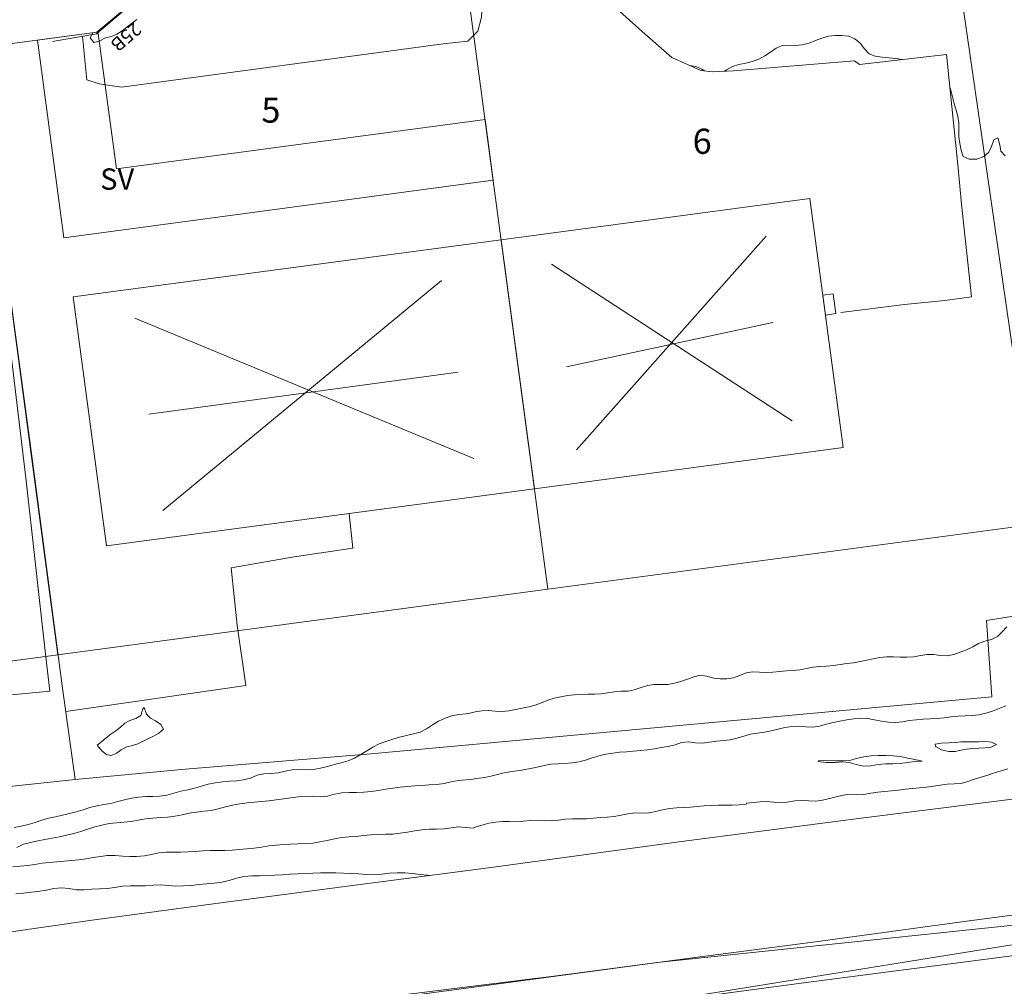
# Model space of a CAD drawing. Units: metres. Extents: x 187925 to 191011, y 6403617 to 6406817.
# Drawn here: x 189660 to 189756, y 6404655 to 6404750 of the extents above; entities that cross this region are included whole.
import ezdxf

# ---------------------------------------------------------------- set-up
doc = ezdxf.new("R2010")
doc.units = ezdxf.units.M
doc.linetypes.add('ESRI_SimpleSolid', pattern=[0])
for name, color, linetype in [('Adressnummer', 7, 'Continuous'), ('Registernummer', 7, 'Continuous'), ('SV', 7, 'Continuous')]:
    doc.layers.add(name, color=color, linetype=linetype)
for name, color, linetype, lineweight, true_color in [('Byggnad_ beteckning', 7, 'ESRI_SimpleSolid', 20, 0x4e4e4e), ('Höjdkurva 1m', 7, 'ESRI_SimpleSolid', 20, 0x6ec200), ('Höjdkurva 5m', 7, 'ESRI_SimpleSolid', 20, 0x009c00), ('Kvarterstrakt', 7, 'ESRI_SimpleSolid', 20, 0x004da8), ('SERVITUT', 7, 'ESRI_SimpleSolid', 5, 0xff00c5), ('Staket', 7, 'ESRI_SimpleSolid', 20, 0xd69dbc), ('Vägräcke', 253, 'ESRI_SimpleSolid', 20, 0x828282)]:
    doc.layers.add(name, color=color, linetype=linetype, lineweight=lineweight, true_color=true_color)
for name, color, linetype, lineweight in [('Fastighetsgräns', 7, 'ESRI_SimpleSolid', 9), ('Verksamhet', 7, 'ESRI_SimpleSolid', 0), ('Vägkant', 7, 'ESRI_SimpleSolid', 20)]:
    doc.layers.add(name, color=color, linetype=linetype, lineweight=lineweight)
doc.styles.add('Arial', font='arial.ttf', dxfattribs={"height": 0.2})

msp = doc.modelspace()

# ---------------------------------------------------------------- hatches: boundary and pattern name
at = {"layer": 'SERVITUT', "transparency": 33554687}
h = msp.add_hatch(dxfattribs=at)
h.set_pattern_fill('', color=256, style=0, pattern_type=0)
h.set_pattern_definition([])
h.paths.add_polyline_path([(189667.5594, 6404748.651), (189669.3623, 6404735.1494), (189705.5143, 6404739.9816), (189706.3085, 6404734.0344), (189664.2093, 6404728.406), (189661.623, 6404747.7751), (189667.4415, 6404748.5524), (189667.5594, 6404748.651)])
at = {"layer": 'Verksamhet', "true_color": 0xffeabe, "transparency": 33554687}
h = msp.add_hatch(dxfattribs=at)
h.set_pattern_fill('', color=254, style=0, pattern_type=0)
h.set_pattern_definition([])
h.paths.add_polyline_path([(189740.6367, 6404707.8471), (189710.3449, 6404703.7971), (189707.0858, 6404728.2058), (189737.3664, 6404732.2543), (189740.6367, 6404707.8471)])
h = msp.add_hatch(dxfattribs=at)
h.set_pattern_fill('', color=254, style=0, pattern_type=0)
h.set_pattern_definition([])
h.paths.add_polyline_path([(189710.3449, 6404703.7971), (189668.3849, 6404698.187), (189665.1146, 6404722.5942), (189707.0858, 6404728.2058), (189710.3449, 6404703.7971)])
h = msp.add_hatch(dxfattribs=at)
h.set_pattern_fill('', color=254, style=0, pattern_type=0)
h.set_pattern_definition([])
h.paths.add_polyline_path([(189739.9158, 6404720.9664), (189738.8959, 6404720.8256), (189738.6343, 6404722.7654), (189739.6542, 6404722.9062), (189739.9158, 6404720.9664)])

# ---------------------------------------------------------------- linework, layer by layer
at = {"layer": 'Byggnad_ beteckning', "transparency": 33554687}
for points in [[(189714.4644, 6404707.6006, 93.71), (189733.0911, 6404728.5557, 93.71)], [(189712.0303, 6404725.804, 93.71), (189735.6311, 6404710.4581, 93.71)], [(189673.9302, 6404701.674, 93.71), (189701.2352, 6404724.2165, 93.71)], [(189704.4102, 6404706.754, 93.71), (189671.1785, 6404720.5123, 93.71)], [(189713.5119, 6404715.7498, 93.71), (189733.7261, 6404720.089, 93.71)], [(189672.5543, 6404711.0931, 93.71), (189702.8767, 6404715.2202, 93.71)]]:
    msp.add_polyline3d(points, dxfattribs=at)
at = {"layer": 'Fastighetsgräns', "transparency": 33554687}
for points in [[(189703.0492, 6404758.4388, 0), (189711.6613, 6404693.9405, 0)], [(189663.6138, 6404687.5259, 0), (189655.6758, 6404746.981, 0)]]:
    msp.add_polyline3d(points, dxfattribs=at)
at = {"layer": 'Höjdkurva 1m', "transparency": 33554687}
for points in [[(189746.429, 6404745.8708, 94), (189745.7789, 6404745.9842, 94), (189745.1229, 6404746.0497, 94), (189744.4548, 6404746.1071, 94), (189743.7728, 6404746.2036, 94), (189743.1596, 6404746.441, 94), (189742.7152, 6404746.9297, 94), (189742.2787, 6404747.4623, 94), (189741.7754, 6404747.9049, 94), (189741.1672, 6404748.1494, 94), (189740.5031, 6404748.2308, 94), (189739.8331, 6404748.2263, 94), (189739.1712, 6404748.1477, 94), (189738.5293, 6404747.9772, 94), (189737.9115, 6404747.7267, 94), (189737.2837, 6404747.4911, 94), (189736.6379, 6404747.3186, 94), (189735.9709, 6404747.2581, 94), (189735.2889, 6404747.2945, 94), (189734.6349, 6404747.2599, 94), (189734.0461, 6404746.9905, 94), (189733.4945, 6404746.592, 94), (189732.9348, 6404746.2225, 94), (189732.342, 6404745.921, 94), (189731.7182, 6404745.6805, 94), (189731.0684, 6404745.507, 94), (189730.4075, 6404745.3754, 94), (189729.7746, 6404745.1859, 94), (189729.1989, 6404744.8584, 94), (189728.988, 6404744.7282, 94)], [(189727.045, 6404744.7486, 94), (189726.7769, 6404744.9134, 94), (189726.1847, 6404745.1929, 94), (189725.5816, 6404745.2784, 94)], [(189751.1004, 6404743.0617, 94), (189751.1795, 6404742.8587, 94), (189751.3361, 6404742.2129, 94), (189751.4926, 6404741.563, 94), (189751.6951, 6404740.9242, 94), (189751.8797, 6404740.2863, 94), (189751.9612, 6404739.6324, 94), (189751.9558, 6404738.9644, 94), (189751.9653, 6404738.2994, 94), (189752.0539, 6404737.6455, 94), (189752.1914, 6404736.9916, 94), (189752.4039, 6404736.3688, 94), (189752.9872, 6404736.0933, 94), (189753.7451, 6404736.1159, 94), (189754.4149, 6404736.3735, 94), (189754.8926, 6404736.7988, 94), (189755.1761, 6404737.3621, 94), (189755.3906, 6404738.0003, 94), (189755.7784, 6404738.1806, 94), (189755.972, 6404737.5197, 94), (189756.0885, 6404736.8838, 94), (189756.5109, 6404736.4382, 94)], [(189659.357, 6404670.5706, 93), (189660.0408, 6404670.7091, 93), (189660.7187, 6404670.8787, 93), (189661.3855, 6404671.0852, 93), (189662.0493, 6404671.3008, 93), (189662.7212, 6404671.4864, 93), (189663.4021, 6404671.6409, 93), (189664.0769, 6404671.7935, 93), (189664.7618, 6404671.9601, 93), (189665.4366, 6404672.1346, 93), (189666.1075, 6404672.3322, 93), (189666.7703, 6404672.5537, 93), (189667.4451, 6404672.7243, 93), (189668.1351, 6404672.8319, 93), (189668.824, 6404672.9464, 93), (189669.4998, 6404673.12, 93), (189670.1726, 6404673.3106, 93), (189670.8535, 6404673.4631, 93), (189671.5454, 6404673.5637, 93), (189672.2434, 6404673.6073, 93), (189672.9424, 6404673.6099, 93), (189673.6384, 6404673.6424, 93), (189674.3253, 6404673.765, 93), (189674.9981, 6404673.9546, 93), (189675.672, 6404674.1311, 93), (189676.3568, 6404674.2727, 93), (189677.0357, 6404674.4323, 93), (189677.7045, 6404674.6338, 93), (189678.3754, 6404674.8274, 93), (189679.0592, 6404674.9629, 93), (189679.7532, 6404675.0495, 93), (189680.4491, 6404675.1111, 93), (189681.1441, 6404675.1677, 93), (189681.837, 6404675.2563, 93), (189682.5149, 6404675.4258, 93), (189683.1576, 6404675.7034, 93), (189683.8285, 6404675.8549, 93), (189684.5315, 6404675.8825, 93), (189685.2294, 6404675.9561, 93), (189685.9113, 6404676.1176, 93), (189686.5942, 6404676.2472, 93), (189687.2891, 6404676.2618, 93), (189687.9902, 6404676.2394, 93), (189688.6871, 6404676.279, 93), (189689.378, 6404676.3905, 93), (189690.0579, 6404676.5541, 93), (189690.7277, 6404676.7497, 93), (189691.3926, 6404676.9362, 93), (189692.0744, 6404677.1158, 93), (189692.7192, 6404677.3863, 93), (189693.3309, 6404677.7248, 93), (189693.9196, 6404678.1013, 93), (189694.5133, 6404678.4658, 93), (189695.139, 6404678.7723, 93), (189695.7938, 6404679.0179, 93), (189696.4587, 6404679.2324, 93), (189697.1265, 6404679.43, 93), (189697.8033, 6404679.6055, 93), (189698.4922, 6404679.7541, 93), (189699.1661, 6404679.9397, 93), (189699.7838, 6404680.2542, 93), (189700.3675, 6404680.6397, 93), (189700.9602, 6404681.0082, 93), (189701.5929, 6404681.3017, 93), (189702.2597, 6404681.5182, 93), (189702.9436, 6404681.6588, 93), (189703.6286, 6404681.7264, 93), (189703.8885, 6404681.7686, 93), (189704.5354, 6404681.9131, 93), (189705.1903, 6404682.0217, 93), (189705.8513, 6404682.0442, 93), (189706.5133, 6404681.9918, 93), (189707.1753, 6404681.9663, 93), (189707.8313, 6404682.0359, 93), (189708.4862, 6404682.1574, 93), (189709.1401, 6404682.283, 93), (189709.79, 6404682.4145, 93), (189710.4278, 6404682.587, 93), (189711.0476, 6404682.8206, 93), (189711.6644, 6404683.0661, 93), (189712.2953, 6404683.2656, 93), (189712.9431, 6404683.4091, 93), (189713.596, 6404683.5267, 93), (189714.254, 6404683.6012, 93), (189714.9169, 6404683.6338, 93), (189715.5809, 6404683.6453, 93), (189716.2439, 6404683.6579, 93), (189716.9039, 6404683.7034, 93), (189717.5568, 6404683.798, 93), (189718.2157, 6404683.8925, 93), (189718.8797, 6404683.9371, 93), (189719.5447, 6404683.9636, 93), (189720.1366, 6404684.0701, 93), (189720.8214, 6404684.2947, 93), (189721.4472, 6404684.5172, 93), (189722.0951, 6404684.6097, 93), (189722.7611, 6404684.6003, 93), (189723.4261, 6404684.6188, 93), (189724.079, 6404684.7354, 93), (189724.7209, 6404684.9099, 93), (189725.3507, 6404685.1154, 93), (189725.9745, 6404685.369, 93), (189726.6053, 6404685.5225, 93), (189727.2514, 6404685.425, 93), (189727.8986, 6404685.2116, 93), (189728.5566, 6404685.1641, 93), (189729.2156, 6404685.1677, 93), (189729.8696, 6404685.2452, 93), (189730.4854, 6404685.4887, 93), (189731.1051, 6404685.7482, 93), (189731.7461, 6404685.8528, 93), (189732.4051, 6404685.8103, 93), (189733.0791, 6404685.7669, 93), (189733.7411, 6404685.8064, 93), (189734.4, 6404685.878, 93), (189735.062, 6404685.9285, 93), (189735.7239, 6404685.9661, 93), (189736.3749, 6404686.0436, 93), (189737.0308, 6404686.1782, 93), (189737.6807, 6404686.3097, 93), (189738.3386, 6404686.3783, 93), (189739.0016, 6404686.4098, 93), (189739.6615, 6404686.4644, 93), (189740.3164, 6404686.5639, 93), (189740.9724, 6404686.6655, 93), (189741.6303, 6404686.739, 93), (189742.2842, 6404686.8435, 93), (189742.9331, 6404686.9841, 93), (189743.581, 6404687.1316, 93), (189744.2319, 6404687.2512, 93), (189744.8898, 6404687.3067, 93), (189745.5538, 6404687.3163, 93), (189746.2188, 6404687.2988, 93), (189746.8828, 6404687.2834, 93), (189747.5438, 6404687.3159, 93), (189748.1987, 6404687.4305, 93), (189748.8536, 6404687.543, 93), (189749.5116, 6404687.5426, 93), (189750.1737, 6404687.4511, 93), (189750.8237, 6404687.4156, 93), (189751.4766, 6404687.5402, 93), (189752.1104, 6404687.7597, 93), (189752.7322, 6404688.0082, 93), (189753.332, 6404688.2867, 93), (189753.8927, 6404688.6282, 93), (189754.5245, 6404688.8567, 93), (189755.1814, 6404689.0113, 93), (189755.7561, 6404689.2947, 93), (189756.2157, 6404689.7741, 93), (189756.6773, 6404690.2615, 93)], [(189756.5708, 6404682.5065, 92), (189755.907, 6404682.2579, 92), (189755.2622, 6404681.9964, 92), (189754.6114, 6404681.7858, 92), (189753.9405, 6404681.6413, 92), (189753.2586, 6404681.5767, 92), (189752.5726, 6404681.5431, 92), (189751.8886, 6404681.4926, 92), (189751.2067, 6404681.423, 92), (189750.5248, 6404681.3474, 92), (189749.8428, 6404681.2779, 92), (189749.1589, 6404681.2243, 92), (189748.4739, 6404681.1927, 92), (189747.7899, 6404681.1511, 92), (189747.11, 6404681.0596, 92), (189746.4321, 6404680.944, 92), (189745.7522, 6404680.8805, 92), (189745.0591, 6404680.9109, 92), (189744.3851, 6404681.0043, 92), (189743.7079, 6404681.1427, 92), (189743.0338, 6404681.2682, 92), (189742.3558, 6404681.3016, 92), (189741.6719, 6404681.2361, 92), (189740.99, 6404681.1335, 92), (189740.3121, 6404681.0229, 92), (189739.6412, 6404680.8884, 92), (189738.9763, 6404680.7028, 92), (189738.3135, 6404680.5143, 92), (189737.6396, 6404680.4247, 92), (189736.9595, 6404680.4651, 92), (189736.2715, 6404680.5186, 92), (189735.5845, 6404680.489, 92), (189734.9056, 6404680.3794, 92), (189734.2397, 6404680.2119, 92), (189733.5719, 6404680.0583, 92), (189732.897, 6404679.9328, 92), (189732.2181, 6404679.8352, 92), (189731.5422, 6404679.7216, 92), (189730.8793, 6404679.5461, 92), (189730.2225, 6404679.3435, 92), (189729.5566, 6404679.193, 92), (189728.8757, 6404679.1224, 92), (189728.1907, 6404679.0598, 92), (189727.5108, 6404678.9533, 92), (189726.8319, 6404678.8637, 92), (189726.1429, 6404678.8881, 92), (189725.4518, 6404678.9736, 92), (189724.7838, 6404678.917, 92), (189724.137, 6404678.6815, 92), (189723.4682, 6404678.5339, 92), (189722.7923, 6404678.4143, 92), (189722.1174, 6404678.2928, 92), (189721.4395, 6404678.1932, 92), (189720.7575, 6404678.1247, 92), (189720.0416, 6404678.0701, 92), (189719.3896, 6404678.0165, 92), (189718.7067, 6404677.9549, 92), (189718.0247, 6404677.8744, 92), (189717.3468, 6404677.7658, 92), (189716.68, 6404677.6133, 92), (189716.0251, 6404677.4097, 92), (189715.3723, 6404677.2002, 92), (189714.7084, 6404677.0296, 92), (189714.0305, 6404676.9191, 92), (189713.3466, 6404676.8625, 92), (189712.6596, 6404676.8419, 92), (189711.9776, 6404676.7953, 92), (189711.3047, 6404676.6738, 92), (189710.6359, 6404676.5142, 92), (189709.966, 6404676.3627, 92), (189709.2931, 6404676.2331, 92), (189708.6152, 6404676.1266, 92), (189707.9353, 6404676.035, 92), (189707.2594, 6404675.9234, 92), (189706.5945, 6404675.7539, 92), (189705.9327, 6404675.5693, 92), (189705.2588, 6404675.4508, 92), (189704.5768, 6404675.3812, 92), (189704.3439, 6404675.32, 92), (189703.6239, 6404675.2724, 92), (189702.908, 6404675.1908, 92), (189702.2001, 6404675.0592, 92), (189701.4942, 6404674.9096, 92), (189700.7743, 6404674.804, 92), (189700.0444, 6404674.7534, 92), (189699.3434, 6404674.7168, 92), (189698.6244, 6404674.6682, 92), (189697.9065, 6404674.6056, 92), (189697.1906, 6404674.527, 92), (189696.4766, 6404674.4335, 92), (189695.7637, 6404674.3269, 92), (189695.0518, 6404674.2163, 92), (189694.3369, 6404674.1237, 92), (189693.615, 6404674.0581, 92), (189692.899, 6404674.0235, 92), (189692.177, 6404674.0159, 92), (189691.459, 6404673.9783, 92), (189690.7501, 6404673.8537, 92), (189690.0523, 6404673.6621, 92), (189689.3444, 6404673.5825, 92), (189688.6213, 6404673.6289, 92), (189687.8983, 6404673.6543, 92), (189687.1794, 6404673.6017, 92), (189686.4634, 6404673.5081, 92), (189685.7515, 6404673.3985, 92), (189685.0356, 6404673.2909, 92), (189684.3247, 6404673.1993, 92), (189683.6088, 6404673.1237, 92), (189682.8898, 6404673.0621, 92), (189682.1719, 6404672.9995, 92), (189681.458, 6404672.907, 92), (189680.7511, 6404672.7694, 92), (189680.0492, 6404672.6008, 92), (189679.3514, 6404672.4152, 92), (189678.6475, 6404672.2626, 92), (189677.9266, 6404672.185, 92), (189677.2156, 6404672.1034, 92), (189676.5057, 6404671.9808, 92), (189675.8019, 6404671.8262, 92), (189675.087, 6404671.6927, 92), (189674.3791, 6404671.6081, 92), (189673.6601, 6404671.5485, 92), (189672.9412, 6404671.4949, 92), (189672.2242, 6404671.4253, 92), (189671.5133, 6404671.3117, 92), (189670.8034, 6404671.1831, 92), (189670.0885, 6404671.0945, 92), (189669.3695, 6404671.0469, 92), (189668.6536, 6404670.9683, 92), (189667.9487, 6404670.8207, 92), (189667.2509, 6404670.6401, 92), (189666.5581, 6404670.4356, 92), (189665.8782, 6404670.201, 92), (189665.1894, 6404669.9924, 92), (189664.4876, 6404669.8248, 92), (189663.7817, 6404669.6812, 92), (189663.0728, 6404669.5517, 92), (189662.3639, 6404669.4201, 92), (189661.66, 6404669.2745, 92), (189660.9552, 6404669.1259, 92), (189660.2513, 6404668.9643, 92), (189659.6166, 6404668.6268, 92)], [(189667.4902, 6404678.6423, 94), (189667.9217, 6404678.0867, 94), (189668.385, 6404677.728, 94), (189668.8541, 6404677.6324, 94), (189669.3389, 6404677.8438, 94), (189669.8426, 6404678.1903, 94), (189670.3743, 6404678.4817, 94), (189670.9312, 6404678.6092, 94), (189671.4791, 6404678.7936, 94), (189671.9929, 6404679.057, 94), (189672.4977, 6404679.2985, 94), (189673.0035, 6404679.5359, 94), (189673.5242, 6404679.8243, 94), (189673.9809, 6404680.2167, 94), (189673.7245, 6404680.6925, 94), (189673.2072, 6404681.0331, 94), (189672.713, 6404681.2936, 94), (189672.3107, 6404681.6913, 94), (189672.0741, 6404682.3541, 94), (189671.9722, 6404682.209, 94), (189671.7468, 6404681.5778, 94), (189671.262, 6404681.2704, 94), (189670.6892, 6404681.079, 94), (189670.1794, 6404680.7985, 94), (189669.7557, 6404680.4102, 94), (189669.308, 6404680.0508, 94), (189668.8283, 6404679.7314, 94), (189668.3666, 6404679.39, 94), (189667.9229, 6404679.0237, 94), (189667.4902, 6404678.6423, 94)], [(189749.6379, 6404678.7617, 91), (189749.6821, 6404678.5297, 91), (189750.2824, 6404678.2132, 91), (189750.9935, 6404678.0208, 91), (189751.6035, 6404678.0453, 91), (189752.1624, 6404678.1618, 91), (189752.7273, 6404678.2653, 91), (189753.3153, 6404678.3228, 91), (189753.9192, 6404678.3563, 91), (189754.5372, 6404678.3828, 91), (189755.1361, 6404678.4653, 91), (189755.6649, 6404678.7057, 91), (189755.1607, 6404678.9633, 91), (189754.5467, 6404679.0008, 91), (189753.9087, 6404678.9773, 91), (189753.2907, 6404678.9777, 91), (189752.7097, 6404678.9853, 91), (189752.1517, 6404678.9678, 91), (189751.5968, 6404678.9223, 91), (189750.9788, 6404678.8718, 91), (189750.2379, 6404678.8382, 91), (189749.6379, 6404678.7617, 91)], [(189738.1663, 6404677.1092, 91), (189738.9873, 6404677.1438, 91), (189739.8743, 6404677.1326, 91), (189740.5823, 6404677.1072, 91), (189741.2483, 6404677.1627, 91), (189741.9431, 6404677.3343, 91), (189742.655, 6404677.5129, 91), (189743.3719, 6404677.6035, 91), (189744.0909, 6404677.6321, 91), (189744.8119, 6404677.6367, 91), (189745.5329, 6404677.6133, 91), (189746.2469, 6404677.5309, 91), (189746.9531, 6404677.3915, 91), (189747.6572, 6404677.2361, 91), (189748.3623, 6404677.0866, 91), (189747.6423, 6404677.054, 91), (189746.9274, 6404676.9654, 91), (189746.2125, 6404676.8619, 91), (189745.4965, 6404676.8223, 91), (189744.7755, 6404676.8227, 91), (189744.0566, 6404676.7641, 91), (189743.3417, 6404676.6425, 91), (189742.6277, 6404676.6119, 91), (189741.9156, 6404676.7733, 91), (189741.2214, 6404676.9627, 91), (189740.5564, 6404677.0081, 91), (189739.8424, 6404676.9665, 91), (189738.9494, 6404676.9708, 91), (189738.1454, 6404677.0411, 91)], [(189704.3479, 6404670.523, 92), (189704.5588, 6404670.6052, 92), (189705.2116, 6404670.8127, 92), (189705.8735, 6404670.9963, 92), (189706.5494, 6404671.1219, 92), (189707.2323, 6404671.1804, 92), (189707.9183, 6404671.167, 92), (189708.5974, 6404671.1506, 92), (189709.2873, 6404671.1961, 92), (189709.9702, 6404671.2707, 92), (189710.6542, 6404671.2953, 92), (189711.3403, 6404671.2638, 92), (189712.0173, 6404671.2534, 92), (189712.7072, 6404671.318, 92), (189713.3891, 6404671.3995, 92), (189714.0731, 6404671.4321, 92), (189714.7591, 6404671.4277, 92), (189715.4451, 6404671.4413, 92), (189716.1281, 6404671.4918, 92), (189716.812, 6404671.5514, 92), (189717.497, 6404671.598, 92), (189718.1769, 6404671.6585, 92), (189718.8548, 6404671.7781, 92), (189719.5267, 6404671.9267, 92), (189720.2036, 6404672.0142, 92), (189720.8916, 6404672.0058, 92), (189721.5766, 6404672.0184, 92), (189722.2465, 6404672.1569, 92), (189722.9123, 6404672.3255, 92), (189723.5862, 6404672.446, 92), (189724.2692, 6404672.5076, 92), (189724.9552, 6404672.5472, 92), (189725.6401, 6404672.5887, 92), (189726.3231, 6404672.6373, 92), (189727.007, 6404672.6969, 92), (189727.691, 6404672.7524, 92), (189728.375, 6404672.778, 92), (189729.061, 6404672.7716, 92), (189729.746, 6404672.7682, 92), (189730.4309, 6404672.7997, 92), (189731.1059, 6404672.8693, 92), (189731.1458, 6404672.9793, 92), (189732.4717, 6404673.0944, 92), (189733.1526, 6404673.134, 92), (189733.8357, 6404673.0716, 92), (189734.5207, 6404673.0191, 92), (189735.1457, 6404673.0827, 92), (189735.8796, 6404673.1953, 92), (189736.5625, 6404673.2348, 92), (189737.2486, 6404673.1924, 92), (189737.9326, 6404673.178, 92), (189738.6115, 6404673.2635, 92), (189739.2844, 6404673.4121, 92), (189739.9492, 6404673.5896, 92), (189740.6131, 6404673.7612, 92), (189741.288, 6404673.8558, 92), (189741.9801, 6404673.7913, 92), (189742.661, 6404673.8199, 92), (189743.3299, 6404673.9665, 92), (189744.0108, 6404674.057, 92), (189744.6938, 6404674.1236, 92), (189745.3767, 6404674.1852, 92), (189746.0587, 6404674.2557, 92), (189746.7386, 6404674.3413, 92), (189747.4195, 6404674.4219, 92), (189748.1035, 6404674.4784, 92), (189748.7874, 6404674.532, 92), (189749.4664, 6404674.6206, 92), (189750.1423, 6404674.7391, 92), (189750.8222, 6404674.8307, 92), (189751.5112, 6404674.8623, 92), (189752.1941, 6404674.9138, 92), (189752.844, 6404675.0874, 92), (189753.4938, 6404675.3349, 92), (189754.1436, 6404675.5285, 92), (189754.8104, 6404675.725, 92), (189755.4623, 6404675.9376, 92), (189756.1121, 6404676.1331, 92), (189756.7669, 6404676.3226, 92)], [(189659.2171, 6404666.7505, 92), (189659.9381, 6404666.7831, 92), (189660.6551, 6404666.8427, 92), (189661.361, 6404666.9512, 92), (189662.0779, 6404667.0748, 92), (189662.7918, 6404667.1634, 92), (189663.5107, 6404667.218, 92), (189664.2297, 6404667.2696, 92), (189664.9476, 6404667.3372, 92), (189665.6616, 6404667.4308, 92), (189666.3745, 6404667.5284, 92), (189667.0884, 6404667.63, 92), (189667.8033, 6404667.7406, 92), (189668.4502, 6404667.8271, 92), (189669.2352, 6404667.8348, 92), (189669.9543, 6404667.7804, 92), (189670.6763, 6404667.731, 92), (189671.3503, 6404667.7296, 92), (189672.1152, 6404667.7972, 92), (189672.8211, 6404667.9458, 92), (189673.526, 6404668.0924, 92), (189674.2419, 6404668.153, 92), (189674.9639, 6404668.1556, 92), (189675.6859, 6404668.1622, 92), (189676.4059, 6404668.1888, 92), (189677.1249, 6404668.2334, 92), (189677.8438, 6404668.286, 92), (189678.5628, 6404668.3226, 92), (189679.2838, 6404668.3272, 92), (189680.0038, 6404668.3318, 92), (189680.7227, 6404668.3704, 92), (189681.4417, 6404668.433, 92), (189682.1586, 6404668.4996, 92), (189682.8756, 6404668.5711, 92), (189683.5905, 6404668.6627, 92), (189684.3034, 6404668.7713, 92), (189685.0173, 6404668.8649, 92), (189685.7353, 6404668.9195, 92), (189686.4492, 6404668.9521, 92), (189687.1762, 6404668.9777, 92), (189687.8962, 6404669.0023, 92), (189688.6131, 6404669.0619, 92), (189689.326, 6404669.1695, 92), (189690.0339, 6404669.3111, 92), (189690.7378, 6404669.4697, 92), (189691.4457, 6404669.5993, 92), (189692.1616, 6404669.6659, 92), (189692.8816, 6404669.7135, 92), (189693.5995, 6404669.7871, 92), (189694.3085, 6404669.8687, 92), (189695.0334, 6404669.9113, 92), (189695.7484, 6404669.9199, 92), (189696.4744, 6404669.9465, 92), (189697.1913, 6404670.0201, 92), (189697.9042, 6404670.1277, 92), (189698.6151, 6404670.2572, 92), (189699.326, 6404670.3678, 92), (189700.044, 6404670.4064, 92), (189700.766, 6404670.411, 92), (189701.4839, 6404670.4596, 92), (189702.1969, 6404670.5642, 92), (189702.9108, 6404670.6478, 92), (189703.6298, 6404670.5754, 92), (189704.3479, 6404670.523, 92)], [(189700.0878, 6404665.8805, 93), (189699.8837, 6404665.9013, 93), (189699.1367, 6404665.9807, 93), (189698.3896, 6404666.0661, 93), (189697.6416, 6404666.1285, 93), (189696.8895, 6404666.1488, 93), (189696.1386, 6404666.1122, 93), (189695.3917, 6404666.0216, 93), (189694.6447, 6404665.954, 93), (189693.8947, 6404665.9733, 93), (189693.1437, 6404666.0337, 93), (189692.3936, 6404666.0851, 93), (189691.6436, 6404666.1205, 93), (189690.8926, 6404666.1378, 93), (189690.1406, 6404666.1402, 93), (189689.3896, 6404666.1266, 93), (189688.6386, 6404666.099, 93), (189687.8886, 6404666.0673, 93), (189687.1317, 6404666.0327, 93), (189686.3877, 6404665.9961, 93), (189685.6367, 6404665.9565, 93), (189684.8868, 6404665.9148, 93), (189684.1368, 6404665.8762, 93), (189683.3858, 6404665.8476, 93), (189682.6318, 6404665.832, 93), (189681.8839, 6404665.7773, 93), (189681.152, 6404665.6107, 93), (189680.4322, 6404665.3921, 93), (189679.7004, 6404665.2285, 93), (189678.9544, 6404665.1339, 93), (189678.2055, 6404665.0603, 93), (189677.4576, 6404664.9857, 93), (189676.7096, 6404664.913, 93), (189675.9597, 6404664.8544, 93), (189675.2027, 6404664.8428, 93), (189674.4596, 6404664.8992, 93), (189673.7096, 6404664.9495, 93), (189672.9606, 6404664.9249, 93), (189672.2097, 6404664.8753, 93), (189671.4577, 6404664.8717, 93), (189670.7057, 6404664.88, 93), (189669.9587, 6404664.8174, 93), (189669.2158, 6404664.7018, 93), (189668.4699, 6404664.6162, 93), (189667.7199, 6404664.5795, 93), (189666.968, 6404664.5349, 93), (189666.217, 6404664.4743, 93), (189665.468, 6404664.4787, 93), (189664.7209, 6404664.5891, 93), (189663.9769, 6404664.6694, 93), (189663.2339, 6404664.5958, 93), (189662.492, 6404664.4472, 93), (189661.6532, 6404664.3215, 93), (189661.0042, 6404664.229, 93), (189660.2573, 6404664.1513, 93), (189659.5094, 6404664.0767, 93)]]:
    msp.add_polyline3d(points, dxfattribs=at)
at = {"layer": 'Höjdkurva 5m', "transparency": 33554687}
msp.add_polyline3d([(189667.104, 6404748.5347, 95), (189666.8034, 6404748.0145, 95), (189667.1538, 6404747.5438, 95), (189667.6827, 6404747.6712, 95), (189668.2835, 6404747.9867, 95), (189668.8753, 6404748.1342, 95), (189669.4241, 6404748.3716, 95), (189669.9419, 6404748.6971, 95), (189670.4316, 6404749.0645, 95), (189670.9002, 6404749.4429, 95), (189671.3739, 6404749.8113, 95)], dxfattribs=at)
at = {"layer": 'Kvarterstrakt', "transparency": 33554687}
for points in [[(189759.7107, 6404700.357, 0), (189749.6121, 6404770.2178, 0)], [(189674.266, 6404754.279, 0), (189667.4405, 6404748.5523, 0)], [(189667.4405, 6404748.5523, 0), (189655.6758, 6404746.981, 0)], [(189711.6613, 6404693.9405, 0), (189759.7107, 6404700.357, 0)], [(189663.6138, 6404687.5259, 0), (189711.6613, 6404693.9405, 0)], [(189602.1594, 6404679.3215, 0), (189663.6138, 6404687.5259, 0)]]:
    msp.add_polyline3d(points, dxfattribs=at)
at = {"layer": 'SERVITUT', "color": 7, "transparency": 33554687}
msp.add_polyline3d([(189667.5594, 6404748.651, 0), (189669.3623, 6404735.1494, 0), (189705.5143, 6404739.9816, 0), (189706.3085, 6404734.0344, 0), (189664.2093, 6404728.406, 0), (189661.623, 6404747.7751, 0), (189667.4415, 6404748.5524, 0), (189667.5594, 6404748.651, 0)], close=True, dxfattribs=at)
at = {"layer": 'Staket', "transparency": 33554687}
for points in [[(189694.7368, 6404757.1697, 94.67), (189674.2083, 6404754.1996, 94.7), (189667.4141, 6404748.397, 94.69), (189663.1098, 6404747.6384, 94.75)], [(189655.7117, 6404746.4882, 94.39), (189660.8422, 6404708.7316, 93.68), (189664.0906, 6404684.2344, 93.46), (189665.331, 6404675.2865, 93.71)], [(189453.8696, 6404640.4266, 94.38), (189596.3229, 6404664.7971, 92.46), (189649.6964, 6404673.6345, 93.88), (189665.331, 6404675.2865, 93.79), (189675.7532, 6404676.2772, 93.59), (189694.3028, 6404677.8036, 92.88), (189755.207, 6404683.4093, 93.86), (189754.6658, 6404690.8758, 93.21), (189765.6823, 6404692.653, 93.05)]]:
    msp.add_polyline3d(points, dxfattribs=at)
at = {"layer": 'Verksamhet', "color": 7, "transparency": 33554687}
for points in [[(189740.6367, 6404707.8471, 98.16), (189710.3449, 6404703.7971, 98.16), (189707.0858, 6404728.2058, 98.16), (189737.3664, 6404732.2543, 98.16), (189740.6367, 6404707.8471, 98.16)], [(189710.3449, 6404703.7971, 98.15), (189668.3849, 6404698.187, 98.15), (189665.1146, 6404722.5942, 98.15), (189707.0858, 6404728.2058, 98.15), (189710.3449, 6404703.7971, 98.15)], [(189739.9158, 6404720.9664, 99.24), (189738.8959, 6404720.8256, 99.24), (189738.6343, 6404722.7654, 99.24), (189739.6542, 6404722.9062, 99.24), (189739.9158, 6404720.9664, 99.24)]]:
    msp.add_polyline3d(points, close=True, dxfattribs=at)
at = {"layer": 'Vägkant', "transparency": 33554687}
for points in [[(189740.4057, 6404721.0608, 93.93), (189746.624, 6404721.853, 93.87), (189750.5957, 6404722.2623, 93.87), (189753.2074, 6404722.5965, 93.87), (189752.2208, 6404731.6806, 93.84), (189751.8959, 6404735.2304, 93.72), (189750.7656, 6404746.3514, 94.1), (189742.2144, 6404745.3903, 93.96), (189741.7472, 6404745.7369, 93.96), (189729.872, 6404744.777, 94.02), (189727.8441, 6404744.6653, 94.04), (189726.68, 6404744.7863, 94.2), (189723.8119, 6404746.0719, 94.01), (189721.197, 6404748.3667, 94.13), (189717.7655, 6404751.4249, 94.32), (189712.3363, 6404756.4303, 94.57), (189708.9537, 6404759.6125, 94.51), (189708.7969, 6404764.1864, 94.36), (189694.2355, 6404762.2362, 94.78)], [(189666.0464, 6404748.1218, 94.13), (189666.4569, 6404743.8942, 94.67), (189667.6832, 6404743.4932, 94.75), (189669.8755, 6404743.174, 94.68), (189701.4079, 6404747.4023, 94.27), (189703.8186, 6404747.6613, 94.35), (189704.7948, 6404748.6431, 94.37), (189705.1617, 6404750.0414, 94.26), (189705.2531, 6404751.9235, 94.37), (189705.0586, 6404753.6693, 94.44), (189704.1809, 6404755.7236, 94.43), (189703.141, 6404756.8387, 94.47), (189701.6044, 6404757.5634, 94.5), (189699.6132, 6404757.8767, 94.66), (189695.3595, 6404757.4642, 94.67)], [(189653.499, 6404746.1794, 94.53), (189647.9775, 6404745.5748, 94.53), (189647.2411, 6404743.6522, 94.1), (189646.9374, 6404742.1299, 94), (189646.861, 6404740.2199, 93.92), (189646.9404, 6404738.515, 93.55), (189647.4233, 6404736.2594, 93.53), (189648.0655, 6404734.8279, 93.41), (189649.0195, 6404733.5357, 93.44), (189650.2315, 6404732.3597, 93.39), (189656.4882, 6404730.2779, 93.61), (189657.1585, 6404729.9195, 93.78), (189657.7878, 6404726.017, 93.58), (189658.7896, 6404719.0559, 93.56), (189660.4764, 6404704.8484, 93.58), (189662.3935, 6404687.871, 93.54), (189662.8368, 6404683.9524, 93.56), (189654.3135, 6404683.1363, 93.38), (189636.7464, 6404680.9617, 93.35), (189620.3282, 6404678.824, 93.39), (189606.6525, 6404677.2367, 93.33), (189602.3379, 6404676.8251, 93.39)], [(189692.2032, 6404701.3738, 93.82), (189692.5461, 6404697.9721, 93.91), (189686.7958, 6404697.1303, 93.81), (189680.6147, 6404696.0492, 93.72), (189681.2114, 6404690.4267, 93.79), (189682.0693, 6404684.4924, 93.83), (189664.4085, 6404681.9587, 93.75)], [(189780.4429, 6404676.3204, 92.13), (189760.845, 6404673.816, 92.24), (189742.388, 6404671.4907, 92.35), (189724.7849, 6404669.211, 92.69), (189705.8411, 6404666.6383, 92.98), (189692.7716, 6404664.9334, 93.16), (189679.6121, 6404663.1885, 92.87), (189666.9885, 6404661.5099, 93.59), (189654.473, 6404659.7045, 92.94), (189639.7968, 6404657.6643, 92.85), (189629.003, 6404656.2133, 94.5), (189619.3961, 6404654.9074, 94.67), (189609.6323, 6404653.5382, 94.94), (189600.7393, 6404652.2728, 92.89), (189587.742, 6404650.314, 92.88), (189576.2666, 6404648.4605, 95.69), (189565.5871, 6404646.7056, 95.93), (189550.7412, 6404644.2012, 96.3), (189545.0311, 6404643.1555, 92.7)], [(189696.4386, 6404654.0575, 93.17), (189712.5289, 6404656.0519, 92.99), (189726.1284, 6404657.8512, 92.85), (189737.9251, 6404659.389, 93.3), (189752.9913, 6404661.4456, 93.25), (189766.1769, 6404663.1545, 93.18), (189775.0309, 6404664.3379, 92.3), (189782.711, 6404665.3853, 92.26)], [(189783.4742, 6404661.5449, 92.36), (189771.6565, 6404659.9431, 92.34), (189755.6624, 6404657.7928, 92.48), (189737.0094, 6404655.3923, 92.83), (189725.0508, 6404653.7733, 92.96)]]:
    msp.add_polyline3d(points, dxfattribs=at)
at = {"layer": 'Vägräcke', "transparency": 33554687}
for points in [[(189775.1481, 6404662.884, 92.25), (189722.6828, 6404657.3803, 92.98), (189675.1472, 6404651.0008, 93.74), (189638.1975, 6404645.976, 94.3), (189615.8322, 6404642.8284, 93.95), (189590.3323, 6404639.0782, 95.95), (189572.3498, 6404636.2153, 97.07), (189536.8509, 6404630.1327, 97.55), (189517.2312, 6404626.3174, 96.93), (189497.6446, 6404622.2431, 97.45), (189479.8218, 6404618.3843, 98.83), (189462.5022, 6404614.4249, 98.19), (189448.7419, 6404611.2184, 98.69), (189435.3376, 6404607.9713, 99.29), (189423.0332, 6404604.9131, 99.19), (189408.2174, 6404601.1177, 97.42), (189396.584, 6404598.0561, 99.54), (189384.9906, 6404594.9444, 99.74)], [(189386.1826, 6404591.2884, 99.66), (189423.4863, 6404601.2134, 94.17), (189450.6547, 6404607.845, 93.59), (189520.8926, 6404623.3695, 96.83), (189587.9119, 6404634.8672, 94.33), (189639.3795, 6404642.402, 94.25), (189718.5715, 6404652.9869, 92.86), (189726.5095, 6404654.1435, 92.92), (189775.2768, 6404661.9981, 92.3)]]:
    msp.add_polyline3d(points, dxfattribs=at)

# ---------------------------------------------------------------- texts
at = {"layer": 'Adressnummer', "insert": (189670.2094, 6404748.2194), "char_height": 1.32667, "attachment_point": 5, "rotation": 220.595701, "style": 'Arial'}
msp.add_mtext('25B', dxfattribs=at)
at = {"layer": 'Registernummer', "char_height": 2.4638, "attachment_point": 5, "rotation": 0.045837, "style": 'Arial'}
for s, insert in [('5', (189684.5157, 6404740.5959)), ('6', (189726.8021, 6404737.5411))]:
    msp.add_mtext(s, dxfattribs=dict(at, insert=insert))
at = {"layer": 'SV', "insert": (189669.4429, 6404733.8845), "char_height": 2.08476, "attachment_point": 5, "style": 'Arial'}
msp.add_mtext('SV', dxfattribs=at)

doc.saveas('drawing.dxf')
